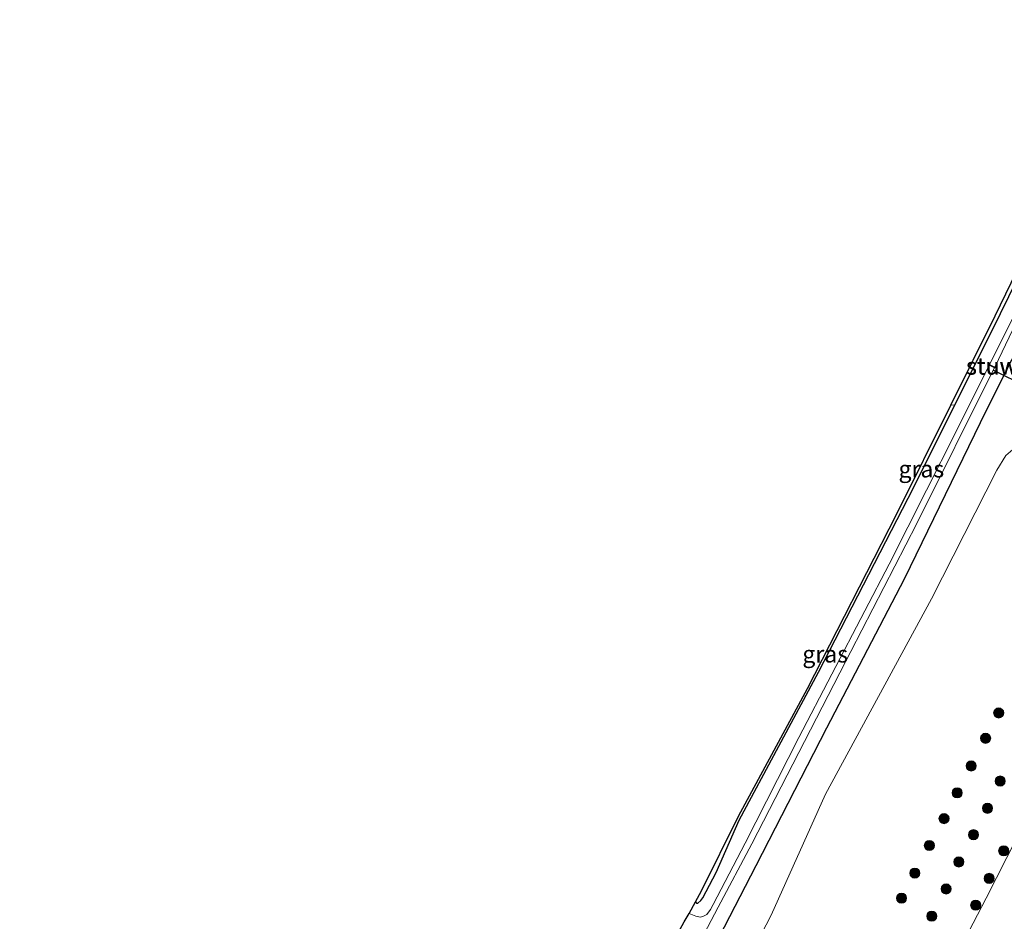
# Model space of a CAD drawing. Units: metres. Extents: x 163739 to 165021, y 499998 to 506250.
# Drawn here: x 164291 to 164437, y 500894 to 501028 of the extents above; entities that cross this region are included whole.
import ezdxf
from ezdxf.enums import TextEntityAlignment as Align

# ---------------------------------------------------------------- set-up
doc = ezdxf.new("R2010")
doc.units = ezdxf.units.M
doc.layers.get('0').update_dxf_attribs({"lineweight": 25})
for name, color, linetype, lineweight in [('B-ME-GR-BOOM-S-B1', 93, 'Continuous', 18), ('B-ME-GR-STRUIKEN-GV-B6', 93, 'Continuous', 18), ('B-ME-IE-GRASLAND-GV-B6', 93, 'Continuous', 18), ('B-ME-IE-GRONDWERKLIJN-GROND_INGERICHT-GV-B6', 253, 'Continuous', 18), ('B-ME-KW-STUW-GV-B6', 173, 'Continuous', 18), ('B-ME-KW-STUW-L-B1', 173, 'Continuous', 18), ('B-ME-OG-WATER-GV-B6', 153, 'Continuous', 18)]:
    doc.layers.add(name, color=color, linetype=linetype, lineweight=lineweight)
for name, color, linetype in [('B-ME-GW-INSTEEKWATERGANG-L-B1', 10, 'Continuous'), ('B-ME-KG-KADASTRAAL-OPNAMEDTMGRENS-L-B1', 10, 'Continuous'), ('B-ME-KW-DUIKER-L-B1', 10, 'Continuous')]:
    doc.layers.add(name, color=color, linetype=linetype)
doc.styles.add('NLCS-ISO', font='NLCS-ISO.TTF')

# ---------------------------------------------------------------- blocks, each defined once
blk = doc.blocks.new('boom')
h = blk.add_hatch(color=256)
edge = h.paths.add_edge_path()
edge.add_arc((0, 0), 0.75, 0, 360)
blk.add_circle((0, 0), 0.75)

msp = doc.modelspace()

# ---------------------------------------------------------------- linework, layer by layer
at = {"layer": 'B-ME-GR-STRUIKEN-GV-B6'}
msp.add_polyline3d([(164398.867, 500888.032, -4.597), (164402.546, 500895.088, -4.37), (164410.581, 500913.007, -4.432), (164426.281, 500941.89, -4.399), (164435.951, 500960.937, -4.325), (164437.304, 500963.144, -4.316), (164438.674, 500964.307, -4.308), (164439.7, 500964.516, -4.292), (164460.697, 500953.422, -4.246), (164461.969, 500952.82, -4.267), (164462.139, 500952.001, -4.271), (164459.829, 500946.821, -4.333), (164449.688, 500927.707, -4.37), (164434.371, 500897.586, -4.494), (164420.09, 500870.16, -4.469)], dxfattribs=at)
at = {"layer": 'B-ME-GW-INSTEEKWATERGANG-L-B1'}
for points in [[(164391.333, 500897.068, -4.968), (164391.46, 500896.859, -4.923), (164391.675, 500896.845, -4.923), (164392.138, 500897.24, -4.919), (164392.431, 500897.67, -4.91), (164394.381, 500901.399, -4.613), (164397.781, 500909.159, -4.358), (164409.527, 500931.05, -4.56), (164423.658, 500958.443, -4.56), (164429.741, 500970.612, -4.517), (164435.253, 500981.636, -4.477), (164448.791, 501009.21, -4.465), (164457.244, 501027.471, -4.142)], [(164291.238, 500708.503, -4.637), (164306.703, 500733.689, -4.415), (164321.557, 500759.726, -4.481), (164336.404, 500785.085, -4.469), (164350.833, 500811.03, -4.535), (164365.438, 500837.241, -4.494), (164381.313, 500866.529, -4.56), (164394.83, 500891.808, -4.712), (164400.305, 500902.449, -4.424), (164410.761, 500922.798, -4.506), (164422.258, 500944.88, -4.506), (164434.416, 500969.848, -4.37), (164441.969, 500984.816, -4.502), (164446.775, 500994.728, -4.498), (164449.494, 501000.548, -4.547), (164461.828, 501025.548, -4.289)]]:
    msp.add_polyline3d(points, dxfattribs=at)
at = {"layer": 'B-ME-IE-GRASLAND-GV-B6'}
for points in [[(164382.685, 500873.426, -5.562), (164394.676, 500896.259, -5.562), (164399.658, 500905.62, -5.562), (164412.725, 500930.941, -5.48), (164424.127, 500953.064, -5.48), (164435.423, 500975.778, -5.48), (164435.594, 500976.123, -5.515), (164435.664, 500976.088, -5.261), (164435.708, 500976.178, -5.261), (164435.639, 500976.212, -5.301), (164438.335, 500981.779, -5.337), (164450.912, 501007.692, -5.287), (164460.032, 501026.302, -5.251), (164461.828, 501025.548, -4.289), (164449.494, 501000.548, -4.547), (164446.775, 500994.728, -4.498), (164441.969, 500984.816, -4.502), (164434.416, 500969.848, -4.37), (164422.258, 500944.88, -4.506), (164410.761, 500922.798, -4.506), (164400.305, 500902.449, -4.424), (164394.83, 500891.808, -4.712)], [(164434.806, 500976.514, -5.541), (164429.842, 500966.469, -5.544), (164425.528, 500957.994, -5.546), (164419.999, 500947.022, -5.549), (164416.391, 500940.136, -5.55), (164406.646, 500921.405, -5.555), (164398.698, 500905.743, -5.559), (164393.92, 500896.666, -5.562), (164393.532, 500895.903, -5.562), (164392.996, 500895.17, -5.562), (164392.53, 500894.912, -5.562), (164392.078, 500894.786, -5.562), (164391.38, 500894.951, -5.562), (164390.369, 500895.343, -5.562), (164391.333, 500897.068, -4.968), (164391.46, 500896.859, -4.923), (164391.675, 500896.845, -4.923), (164392.138, 500897.24, -4.919), (164392.431, 500897.67, -4.91), (164394.381, 500901.399, -4.613), (164397.781, 500909.159, -4.358), (164409.527, 500931.05, -4.56), (164423.658, 500958.443, -4.56), (164429.741, 500970.612, -4.517), (164435.253, 500981.636, -4.477), (164448.791, 501009.21, -4.465)], [(164394.83, 500891.808, -4.712), (164400.305, 500902.449, -4.424), (164410.761, 500922.798, -4.506), (164422.258, 500944.88, -4.506), (164434.416, 500969.848, -4.37), (164441.969, 500984.816, -4.502)], [(164437.625, 500982.093, -5.337), (164434.864, 500976.598, -5.301), (164434.78, 500976.639, -5.261), (164434.735, 500976.55, -5.261), (164434.806, 500976.514, -5.541)], [(164429.741, 500970.612, -4.517), (164423.658, 500958.443, -4.56), (164409.527, 500931.05, -4.56), (164397.781, 500909.159, -4.358), (164394.381, 500901.399, -4.613), (164392.431, 500897.67, -4.91), (164392.138, 500897.24, -4.919), (164391.675, 500896.845, -4.923), (164391.46, 500896.859, -4.923), (164391.333, 500897.068, -4.968), (164392.236, 500898.682, -4.812), (164397.67, 500909.712, -4.345), (164407.906, 500928.64, -4.543), (164421.086, 500954.401, -4.641), (164429.133, 500970.57, -4.492), (164429.741, 500970.612, -4.517)], [(164420.09, 500870.16, -4.469), (164434.371, 500897.586, -4.494), (164449.688, 500927.707, -4.37), (164459.829, 500946.821, -4.333), (164462.139, 500952.001, -4.271), (164461.969, 500952.82, -4.267), (164460.697, 500953.422, -4.246), (164439.7, 500964.516, -4.292), (164438.674, 500964.307, -4.308), (164437.304, 500963.144, -4.316), (164435.951, 500960.937, -4.325), (164426.281, 500941.89, -4.399), (164410.581, 500913.007, -4.432), (164402.546, 500895.088, -4.37), (164398.867, 500888.032, -4.597)]]:
    msp.add_polyline3d(points, dxfattribs=at)
at = {"layer": 'B-ME-IE-GRONDWERKLIJN-GROND_INGERICHT-GV-B6'}
msp.add_polyline3d([(164457.244, 501027.471, -4.142), (164448.791, 501009.21, -4.465), (164435.253, 500981.636, -4.477), (164429.741, 500970.612, -4.517), (164429.133, 500970.57, -4.492), (164435.724, 500983.815, -4.37), (164448.382, 501009.958, -4.357), (164456.852, 501027.635, -4.058), (164457.244, 501027.471, -4.142)], dxfattribs=at)
at = {"layer": 'B-ME-KG-KADASTRAAL-OPNAMEDTMGRENS-L-B1'}
msp.add_polyline3d([(164300.149, 500733.817, -4.497), (164312.406, 500754.809, -4.496), (164319.701, 500767.302, -4.495), (164325.672, 500777.804, -4.494), (164343.25, 500809.265, -4.489), (164364.531, 500847.721, -4.489), (164383.794, 500883.333, -4.567), (164388.817, 500892.569, -4.631), (164389.669, 500894.092, -5.562), (164390.369, 500895.343, -5.562), (164391.333, 500897.068, -4.968), (164392.236, 500898.682, -4.812), (164397.67, 500909.712, -4.345), (164407.906, 500928.64, -4.543), (164421.086, 500954.401, -4.641), (164429.133, 500970.57, -4.492), (164435.724, 500983.815, -4.37), (164448.382, 501009.958, -4.357), (164456.852, 501027.635, -4.058)], dxfattribs=at)
at = {"layer": 'B-ME-KW-DUIKER-L-B1'}
msp.add_line((164449.605, 500968.606, -5.451), (164435.423, 500975.778, -5.285), dxfattribs=at)
at = {"layer": 'B-ME-KW-STUW-GV-B6'}
msp.add_polyline3d([(164435.594, 500976.123, -5.515), (164434.806, 500976.514, -5.541), (164434.735, 500976.55, -5.261), (164434.78, 500976.639, -5.261), (164434.864, 500976.598, -5.301), (164435.639, 500976.212, -5.301), (164435.708, 500976.178, -5.261), (164435.664, 500976.088, -5.261), (164435.594, 500976.123, -5.515)], dxfattribs=at)
at = {"layer": 'B-ME-KW-STUW-L-B1'}
msp.add_line((164435.641, 500976.155, -5.261), (164434.802, 500976.572, -5.261), dxfattribs=at)
at = {"layer": 'B-ME-OG-WATER-GV-B6'}
for points in [[(164434.864, 500976.598, -5.301), (164437.625, 500982.093, -5.337), (164450.133, 501007.907, -5.287), (164459.183, 501026.658, -5.251), (164460.032, 501026.302, -5.251), (164450.912, 501007.692, -5.287), (164438.335, 500981.779, -5.337), (164435.639, 500976.212, -5.301), (164434.864, 500976.598, -5.301)], [(164389.669, 500894.092, -5.562), (164390.369, 500895.343, -5.562), (164391.38, 500894.951, -5.562), (164392.078, 500894.786, -5.562), (164392.53, 500894.912, -5.562), (164392.996, 500895.17, -5.562), (164393.532, 500895.903, -5.562), (164393.92, 500896.666, -5.562), (164398.698, 500905.743, -5.559), (164406.646, 500921.405, -5.555), (164416.391, 500940.136, -5.55), (164419.999, 500947.022, -5.549), (164425.528, 500957.994, -5.546), (164429.842, 500966.469, -5.544), (164434.806, 500976.514, -5.541), (164435.594, 500976.123, -5.515), (164435.423, 500975.778, -5.48), (164424.127, 500953.064, -5.48), (164412.725, 500930.941, -5.48), (164399.658, 500905.62, -5.562), (164394.676, 500896.259, -5.562), (164382.685, 500873.426, -5.562)]]:
    msp.add_polyline3d(points, dxfattribs=at)

# ---------------------------------------------------------------- block references
at = {"layer": 'B-ME-GR-BOOM-S-B1', "rotation": 90}
for p in [(164436.227, 500925.017, -4.456), (164434.293, 500921.266, -4.455), (164432.16, 500917.163, -4.484), (164436.436, 500914.933, -4.413), (164430.09, 500913.194, -4.462), (164434.563, 500910.905, -4.389), (164428.129, 500909.372, -4.453), (164432.488, 500906.996, -4.363), (164425.956, 500905.388, -4.57), (164436.97, 500904.615, -4.426), (164430.318, 500902.959, -4.414), (164423.816, 500901.313, -4.652), (164434.828, 500900.529, -4.442), (164428.435, 500898.963, -4.589), (164421.846, 500897.603, -4.574), (164432.822, 500896.551, -4.579), (164426.313, 500894.937, -4.667)]:
    msp.add_blockref('boom', p, dxfattribs=at)

# ---------------------------------------------------------------- texts
at = {"layer": 'B-ME-IE-GRASLAND-GV-B6', "ltscale": 0.2, "style": 'NLCS-ISO'}
for p in [(164424.776, 500961.1285), (164410.537, 500933.7285)]:
    msp.add_text('gras', height=2.5, dxfattribs=at).set_placement(p, align=Align.MIDDLE_CENTER)
at = {"layer": 'B-ME-KW-STUW-GV-B6', "ltscale": 0.2, "style": 'NLCS-ISO'}
msp.add_text('stuw', height=2.5, dxfattribs=at).set_placement((164435.2649, 500976.3361), align=Align.MIDDLE_CENTER)
at = {"layer": 'B-ME-KW-STUW-L-B1', "ltscale": 0.2, "style": 'NLCS-ISO'}
msp.add_text('stuw', height=2.5, dxfattribs=at).set_placement((164435.2215, 500976.3635), align=Align.MIDDLE_CENTER)

doc.saveas('drawing.dxf')
